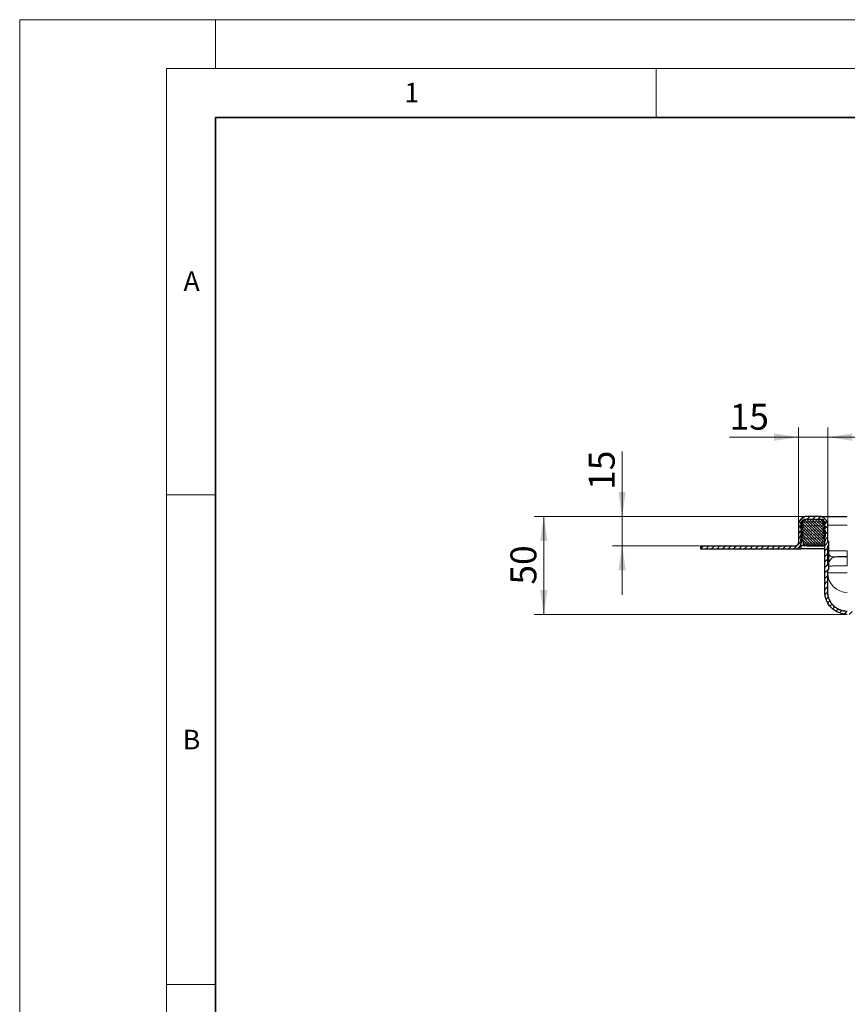
# Model space of a CAD drawing. Units: millimetres. Extents: x 0 to 420, y 0 to 297.
# Drawn here: x 0 to 85, y 196 to 297 of the extents above; entities that cross this region are included whole.
import ezdxf

# ---------------------------------------------------------------- set-up
doc = ezdxf.new("R2010")
doc.units = ezdxf.units.MM
doc.styles.add('SLDTEXTSTYLE0', font='TXT', dxfattribs={"width": 0.605})
doc.dimstyles.new('SLDDIMSTYLE0', dxfattribs={"dimtxt": 2.568319, "dimasz": 2.5, "dimexe": 0, "dimexo": 0.0625, "dimgap": 0.64208, "dimtad": 1, "dimlfac": 5, "dimrnd": 1e-09, "dimzin": 12, "dimdsep": 46, "dimtxsty": 'SLDTEXTSTYLE0', "dimsah": 1, "dimcen": 0.09, "dimadec": 0, "dimazin": 3, "dimtfac": 1, "dimtdec": 3, "dimtofl": 0, "dimtmove": 0, "dimatfit": 3, "dimfxl": 1, "dimfrac": 2, "dimtolj": 1, "dimtzin": 12, "dimarcsym": 0})
doc.dimstyles.new('SLDDIMSTYLE1', dxfattribs={"dimtxt": 2.568319, "dimasz": 2.5, "dimexe": 0, "dimexo": 0.0625, "dimgap": 0.64208, "dimtad": 1, "dimlfac": 5, "dimrnd": 1e-09, "dimzin": 12, "dimdsep": 46, "dimtxsty": 'SLDTEXTSTYLE0', "dimsah": 1, "dimcen": 0.09, "dimadec": 0, "dimazin": 3, "dimtfac": 1, "dimtdec": 3, "dimtmove": 0, "dimatfit": 0, "dimfxl": 1, "dimfrac": 2, "dimtolj": 1, "dimtzin": 12, "dimarcsym": 0})
doc.dimstyles.new('SLDDIMSTYLE2', dxfattribs={"dimtxt": 2.568319, "dimasz": 2.5, "dimexe": 0, "dimexo": 0.0625, "dimgap": 0.64208, "dimtad": 1, "dimdec": 0, "dimlfac": 5, "dimrnd": 1e-09, "dimzin": 12, "dimdsep": 46, "dimtxsty": 'SLDTEXTSTYLE0', "dimsah": 1, "dimcen": 0.09, "dimadec": 0, "dimazin": 3, "dimtfac": 1, "dimtdec": 3, "dimtofl": 0, "dimtmove": 0, "dimatfit": 3, "dimfxl": 1, "dimfrac": 2, "dimtolj": 1, "dimtzin": 12, "dimarcsym": 0})

# ---------------------------------------------------------------- blocks, each defined once
blk = doc.blocks.new('_D_4')
at = {"color": 7, "linetype": 'Continuous', "lineweight": 0}
for p, q in [((61.54, 246.28), (61.54, 252.91)), ((80.34, 246.28), (60.54, 246.28)), ((61.54, 246.28), (61.54, 243.28)), ((69.44, 243.28), (60.54, 243.28)), ((61.54, 243.28), (61.54, 238.28))]:
    blk.add_line(p, q, dxfattribs=at)
at = {"color": 7, "linetype": 'Continuous', "lineweight": 18}
for points in [[(61.54, 246.28), (61.91, 248.78), (61.16, 248.78)], [(61.54, 243.28), (61.16, 240.78), (61.91, 240.78)]]:
    blk.add_solid(points, dxfattribs=at)
at = {"color": 7, "linetype": 'Continuous', "lineweight": 18, "insert": (58.13, 248.99), "char_height": 2.646, "attachment_point": 1, "rotation": 90, "style": 'SLDTEXTSTYLE0'}
blk.add_mtext('15', dxfattribs=at)
blk = doc.blocks.new('_D_5')
at = {"color": 7, "linetype": 'Continuous', "lineweight": 0}
for p, q in [((79.54, 245.48), (79.54, 255.37)), ((82.54, 245.48), (82.54, 255.37)), ((79.54, 254.37), (72.52, 254.37)), ((79.54, 254.37), (82.54, 254.37)), ((82.54, 254.37), (87.54, 254.37))]:
    blk.add_line(p, q, dxfattribs=at)
at = {"color": 7, "linetype": 'Continuous', "lineweight": 18}
for points in [[(79.54, 254.37), (77.04, 254.75), (77.04, 254)], [(82.54, 254.37), (85.04, 254), (85.04, 254.75)]]:
    blk.add_solid(points, dxfattribs=at)
at = {"color": 7, "linetype": 'Continuous', "lineweight": 18, "insert": (72.52, 257.78), "char_height": 2.646, "attachment_point": 1, "style": 'SLDTEXTSTYLE0'}
blk.add_mtext('15', dxfattribs=at)
blk = doc.blocks.new('_D_6')
at = {"color": 7, "linetype": 'Continuous', "lineweight": 0}
for p, q in [((80.34, 246.28), (52.54, 246.28)), ((53.54, 246.28), (53.54, 236.28)), ((84.44, 236.28), (52.54, 236.28))]:
    blk.add_line(p, q, dxfattribs=at)
at = {"color": 7, "linetype": 'Continuous', "lineweight": 18}
for points in [[(53.54, 246.28), (53.16, 243.78), (53.91, 243.78)], [(53.54, 236.28), (53.91, 238.78), (53.16, 238.78)]]:
    blk.add_solid(points, dxfattribs=at)
at = {"color": 7, "linetype": 'Continuous', "lineweight": 18, "insert": (50.13, 239.32), "char_height": 2.646, "attachment_point": 1, "rotation": 90, "style": 'SLDTEXTSTYLE0'}
blk.add_mtext('50', dxfattribs=at)
blk = doc.blocks.new('_D_7')
at = {"color": 7, "linetype": 'Continuous', "lineweight": 0}
for p, q in [((82.54, 245.48), (82.54, 255.37)), ((202.54, 245.48), (202.54, 255.37)), ((82.54, 254.37), (202.54, 254.37))]:
    blk.add_line(p, q, dxfattribs=at)
at = {"color": 7, "linetype": 'Continuous', "lineweight": 18}
for points in [[(82.54, 254.37), (85.04, 254), (85.04, 254.75)], [(202.54, 254.37), (200.04, 254.75), (200.04, 254)]]:
    blk.add_solid(points, dxfattribs=at)
at = {"color": 7, "linetype": 'Continuous', "lineweight": 18, "insert": (139.6, 257.78), "char_height": 2.646, "attachment_point": 1, "style": 'SLDTEXTSTYLE0'}
blk.add_mtext('600', dxfattribs=at)

msp = doc.modelspace()

# ---------------------------------------------------------------- hatches: boundary and pattern name
at = {"linetype": 'Continuous', "lineweight": 18}
h = msp.add_hatch(dxfattribs=at)
h.set_pattern_fill('ANSI31', scale=0.125, style=0)
edge = h.paths.add_edge_path(flags=0)
edge.add_arc((82.6276, 240.8692), 0.03, 270, 360)
edge.add_line((82.6576, 240.8692), (82.6576, 241.2518))
edge.add_arc((82.6276, 241.2518), 0.03, 359.962865, 450)
edge.add_line((82.6276, 241.2818), (82.5376, 241.2818))
edge.add_line((82.5376, 241.2818), (82.5376, 243.2735))
edge.add_line((82.5376, 243.2735), (82.6276, 243.2735))
edge.add_arc((82.6276, 243.3035), 0.03, 270, 360)
edge.add_line((82.6576, 243.3035), (82.6576, 243.6861))
edge.add_arc((82.6276, 243.6861), 0.03, 0.033458, 90)
edge.add_line((82.6276, 243.7161), (82.5376, 243.7161))
edge.add_line((82.5376, 243.7161), (82.5376, 245.3777))
edge.add_arc((81.6376, 245.3777), 0.9, 0, 90)
edge.add_line((81.6376, 246.2777), (80.4376, 246.2777))
edge.add_arc((80.4376, 245.3777), 0.9, 90, 180)
edge.add_line((79.5376, 245.3777), (79.5376, 243.5777))
edge.add_arc((79.2376, 243.5777), 0.3, 270, 360, ccw=False)
edge.add_line((79.2376, 243.2777), (69.5376, 243.2777))
edge.add_line((69.5376, 243.2777), (69.5376, 242.9777))
edge.add_line((69.5376, 242.9777), (79.2376, 242.9777))
edge.add_arc((79.2376, 243.5777), 0.6, 270, 360)
edge.add_line((79.8376, 243.5777), (79.8376, 245.3777))
edge.add_arc((80.4376, 245.3777), 0.6, 90, 180, ccw=False)
edge.add_line((80.4376, 245.9777), (81.6376, 245.9777))
edge.add_arc((81.6376, 245.3777), 0.6, 0, 90, ccw=False)
edge.add_line((82.2376, 245.3777), (82.2376, 238.5854))
edge.add_spline(control_points=[(82.2376, 238.5854), (82.2376, 238.5853), (82.2376, 238.5853), (82.2376, 238.5853), (82.2376, 238.5372), (82.2391, 238.4891), (82.2421, 238.4411), (82.2451, 238.3933), (82.2497, 238.3455), (82.2557, 238.298), (82.2597, 238.2664), (82.2643, 238.2348), (82.2696, 238.2034), (82.2802, 238.1406), (82.2933, 238.0781), (82.3091, 238.0163), (82.3405, 237.8924), (82.3824, 237.7706), (82.4339, 237.6536), (82.5365, 237.4206), (82.6803, 237.202), (82.8533, 237.0152), (83.0308, 236.8236), (83.2449, 236.661), (83.4768, 236.5409), (83.7084, 236.4209), (83.9639, 236.3389), (84.2222, 236.3024), (84.3265, 236.2876), (84.4322, 236.28), (84.5376, 236.28)], knot_values=[-0.0000004, -0.0000004, -0.0000004, -0.0000004, 0, 0, 0, 0.00072145, 0.00072145, 0.00072145, 0.00144007, 0.00144007, 0.00144007, 0.0019178, 0.0019178, 0.0019178, 0.00287447, 0.00287447, 0.00287447, 0.00479777, 0.00479777, 0.00479777, 0.00866892, 0.00866892, 0.00866892, 0.01264362, 0.01264362, 0.01264362, 0.01661189, 0.01661189, 0.01661189, 0.01819586, 0.01819586, 0.01819586, 0.01819586], weights=[1, 1, 1, 1, 1, 1, 1, 1, 1, 1, 1, 1, 1, 1, 1, 1, 1, 1, 1, 1, 1, 1, 1, 1, 1, 1, 1, 1, 1, 1, 1], degree=3, periodic=0)
edge.add_line((84.5376, 236.28), (85.2376, 236.28))
edge.add_line((85.2376, 236.28), (85.2376, 236.58))
edge.add_line((85.2376, 236.58), (84.5376, 236.58))
edge.add_spline(control_points=[(84.5376, 236.58), (84.4674, 236.58), (84.3971, 236.5839), (84.3273, 236.5914), (84.2575, 236.599), (84.1881, 236.6103), (84.1195, 236.6252), (84.0509, 236.6401), (83.983, 236.6585), (83.9164, 236.6804), (83.8497, 236.7023), (83.7841, 236.7277), (83.72, 236.7564), (83.656, 236.785), (83.5933, 236.817), (83.5326, 236.8522), (83.4718, 236.8873), (83.4129, 236.9257), (83.3562, 236.9671), (83.2681, 237.0315), (83.1851, 237.1036), (83.1089, 237.1817), (83.0327, 237.2598), (82.9627, 237.3445), (82.9002, 237.4339), (82.8377, 237.5233), (82.7822, 237.6182), (82.7351, 237.7166), (82.6879, 237.815), (82.6488, 237.9176), (82.6183, 238.0224), (82.603, 238.0746), (82.5899, 238.1275), (82.5789, 238.1808), (82.568, 238.2341), (82.5591, 238.2879), (82.5525, 238.3419), (82.5492, 238.3689), (82.5464, 238.396), (82.5442, 238.4231), (82.542, 238.45), (82.5403, 238.477), (82.5392, 238.504), (82.5381, 238.5311), (82.5376, 238.5582), (82.5376, 238.5853), (82.5376, 238.5853), (82.5376, 238.5853), (82.5376, 238.5854)], knot_values=[0, 0, 0, 0, 0.00105273, 0.00105273, 0.00105273, 0.00210534, 0.00210534, 0.00210534, 0.00315786, 0.00315786, 0.00315786, 0.00421035, 0.00421035, 0.00421035, 0.00526288, 0.00526288, 0.00526288, 0.00631549, 0.00631549, 0.00631549, 0.00795591, 0.00795591, 0.00795591, 0.00959582, 0.00959582, 0.00959582, 0.01123571, 0.01123571, 0.01123571, 0.01287567, 0.01287567, 0.01287567, 0.01369153, 0.01369153, 0.01369153, 0.01450739, 0.01450739, 0.01450739, 0.01491482, 0.01491482, 0.01491482, 0.01531996, 0.01531996, 0.01531996, 0.01572578, 0.01572578, 0.01572578, 0.01572618, 0.01572618, 0.01572618, 0.01572618], weights=[1, 1, 1, 1, 1, 1, 1, 1, 1, 1, 1, 1, 1, 1, 1, 1, 1, 1, 1, 1, 1, 1, 1, 1, 1, 1, 1, 1, 1, 1, 1, 1, 1, 1, 1, 1, 1, 1, 1, 1, 1, 1, 1, 1, 1, 1, 1, 1, 1], degree=3, periodic=0)
edge.add_line((82.5376, 238.5854), (82.5376, 240.8392))
edge.add_line((82.5376, 240.8392), (82.6276, 240.8392))
h = msp.add_hatch(dxfattribs=at)
h.set_pattern_fill('DIN 128 Elastomer-Gummi', scale=0.03125, style=0, pattern_type=2)
h.set_pattern_definition([(45, (0.21047, 0.21047), (0.14031649, 0.42094951), [0.1984375, -0.396875]), (45, (0.4911, 0.21047), (0.14031649, 0.42094951), [0.1984375, -0.396875]), (134.99997, (0, 0), (-0.14031657, -0.14031643), [])])
edge = h.paths.add_edge_path(flags=0)
edge.add_line((79.7576, 243.7777), (80.0176, 243.7777))
edge.add_line((80.0176, 243.7777), (80.0176, 243.3777))
edge.add_line((80.0176, 243.3777), (82.0576, 243.3777))
edge.add_line((82.0576, 243.3777), (82.0576, 243.7777))
edge.add_line((82.0576, 243.7777), (82.3176, 243.7777))
edge.add_line((82.3176, 243.7777), (82.3176, 243.9168))
edge.add_line((82.3176, 243.9168), (82.0979, 244.1324))
edge.add_arc((82.1539, 244.1895), 0.08, 69.331218, 225.533628, ccw=False)
edge.add_line((82.1821, 244.2644), (82.3176, 244.2133))
edge.add_line((82.3176, 244.2133), (82.3176, 244.3484))
edge.add_arc((82.2976, 244.3484), 0.02, 0, 45.533628)
edge.add_line((82.3116, 244.3627), (82.0979, 244.5724))
edge.add_arc((82.1539, 244.6295), 0.08, 69.331218, 225.533628, ccw=False)
edge.add_line((82.1821, 244.7044), (82.3176, 244.6533))
edge.add_line((82.3176, 244.6533), (82.3176, 244.7884))
edge.add_arc((82.2976, 244.7884), 0.02, 0, 45.533628)
edge.add_line((82.3116, 244.8027), (82.0979, 245.0124))
edge.add_arc((82.1539, 245.0695), 0.08, 69.331218, 225.533628, ccw=False)
edge.add_line((82.1821, 245.1444), (82.3176, 245.0933))
edge.add_line((82.3176, 245.0933), (82.3176, 245.2284))
edge.add_arc((82.2976, 245.2284), 0.02, 0, 45.533628)
edge.add_line((82.3116, 245.2427), (82.0979, 245.4524))
edge.add_arc((82.1539, 245.5095), 0.08, 69.331218, 225.533628, ccw=False)
edge.add_line((82.1821, 245.5844), (82.3176, 245.5333))
edge.add_line((82.3176, 245.5333), (82.3176, 245.6567))
edge.add_arc((82.2976, 245.6567), 0.02, 0, 47.298349)
edge.add_line((82.3111, 245.6714), (82.008, 245.9511))
edge.add_arc((81.9402, 245.8777), 0.1, 47.298349, 90)
edge.add_line((81.9402, 245.9777), (80.1349, 245.9777))
edge.add_arc((80.1349, 245.8777), 0.1, 90, 132.701651)
edge.add_line((80.0671, 245.9511), (79.764, 245.6714))
edge.add_arc((79.7776, 245.6567), 0.02, 132.701651, 180)
edge.add_line((79.7576, 245.6567), (79.7576, 245.5333))
edge.add_line((79.7576, 245.5333), (79.893, 245.5844))
edge.add_arc((79.9212, 245.5095), 0.08, -45.533628, 110.668782, ccw=False)
edge.add_line((79.9772, 245.4524), (79.7635, 245.2427))
edge.add_arc((79.7776, 245.2284), 0.02, 134.466372, 180)
edge.add_line((79.7576, 245.2284), (79.7576, 245.0933))
edge.add_line((79.7576, 245.0933), (79.893, 245.1444))
edge.add_arc((79.9212, 245.0695), 0.08, -45.533628, 110.668782, ccw=False)
edge.add_line((79.9772, 245.0124), (79.7635, 244.8027))
edge.add_arc((79.7776, 244.7884), 0.02, 134.466372, 180)
edge.add_line((79.7576, 244.7884), (79.7576, 244.6533))
edge.add_line((79.7576, 244.6533), (79.893, 244.7044))
edge.add_arc((79.9212, 244.6295), 0.08, -45.533628, 110.668782, ccw=False)
edge.add_line((79.9772, 244.5724), (79.7635, 244.3627))
edge.add_arc((79.7776, 244.3484), 0.02, 134.466372, 180)
edge.add_line((79.7576, 244.3484), (79.7576, 244.2133))
edge.add_line((79.7576, 244.2133), (79.893, 244.2644))
edge.add_arc((79.9212, 244.1895), 0.08, -45.533628, 110.668782, ccw=False)
edge.add_line((79.9772, 244.1324), (79.7576, 243.9168))
edge.add_line((79.7576, 243.9168), (79.7576, 243.7777))

# ---------------------------------------------------------------- linework, layer by layer
at = {"color": 7, "linetype": 'Continuous', "lineweight": 18}
for p, q in [((0, 0), (0, 297)), ((0, 297), (420, 297)), ((20, 292), (20, 297)), ((15, 292), (415, 292)), ((15, 292), (15, 5)), ((65, 292), (65, 287)), ((15, 248.5), (20, 248.5)), ((15, 198.5), (20, 198.5))]:
    msp.add_line(p, q, dxfattribs=at)
at = {"color": 7, "linetype": 'Continuous', "lineweight": 35}
for p, q in [((20, 287), (20, 10)), ((410, 287), (20, 287))]:
    msp.add_line(p, q, dxfattribs=at)
at = {"color": 7, "linetype": 'Continuous', "lineweight": 25}
for p, q in [((79.5376, 245.3777), (79.5376, 243.5777)), ((79.7576, 245.6567), (79.7576, 245.5333)), ((79.7576, 245.5333), (79.893, 245.5844)), ((79.9772, 245.4524), (79.7635, 245.2427)), ((80.0671, 245.9511), (79.764, 245.6714)), ((79.8376, 245.3777), (79.8376, 243.5777)), ((81.9402, 245.9777), (80.1349, 245.9777)), ((81.6376, 246.2777), (80.4376, 246.2777)), ((81.6376, 245.9777), (80.4376, 245.9777)), ((82.3111, 245.6714), (82.008, 245.9511)), ((82.3116, 245.2427), (82.0979, 245.4524)), ((82.1821, 245.5844), (82.3176, 245.5333)), ((82.2376, 238.5854), (82.2376, 245.3777)), ((82.3084, 245.9777), (82.3176, 245.9777)), ((82.3176, 245.9672), (82.3176, 245.9777)), ((82.3176, 245.5333), (82.3176, 245.6567)), ((82.5376, 243.7161), (82.5376, 245.3777)), ((79.7576, 245.2284), (79.7576, 245.0933)), ((79.7576, 245.0933), (79.893, 245.1444)), ((79.7576, 244.7884), (79.7576, 244.6533)), ((79.7576, 244.6533), (79.893, 244.7044)), ((79.7576, 244.3484), (79.7576, 244.2133)), ((79.9772, 245.0124), (79.7635, 244.8027)), ((79.9772, 244.5724), (79.7635, 244.3627)), ((82.3116, 244.8027), (82.0979, 245.0124)), ((82.3116, 244.3627), (82.0979, 244.5724)), ((82.1821, 245.1444), (82.3176, 245.0933)), ((82.1821, 244.7044), (82.3176, 244.6533)), ((82.3176, 245.0933), (82.3176, 245.2284)), ((82.3176, 244.6533), (82.3176, 244.7884)), ((82.3176, 244.2133), (82.3176, 244.3484)), ((79.7576, 244.2133), (79.893, 244.2644)), ((79.9772, 244.1324), (79.7576, 243.9168)), ((79.7576, 243.9168), (79.7576, 243.7777)), ((79.7576, 243.7777), (80.0176, 243.7777)), ((79.8376, 243.2777), (79.8376, 243.5777)), ((80.0176, 243.7777), (80.0176, 243.3777)), ((80.0176, 243.3777), (82.0576, 243.3777)), ((82.0576, 243.7777), (82.3176, 243.7777)), ((82.0576, 243.3777), (82.0576, 243.7777)), ((82.3176, 243.9168), (82.0979, 244.1324)), ((82.1821, 244.2644), (82.3176, 244.2133)), ((82.3176, 243.7777), (82.3176, 243.9168)), ((82.6276, 243.7161), (82.5376, 243.7161)), ((82.6576, 243.3035), (82.6576, 243.6861)), ((69.5376, 243.2777), (69.5376, 242.9777)), ((69.5376, 243.2777), (79.2376, 243.2777)), ((69.5376, 242.9777), (79.2376, 242.9777)), ((79.2376, 242.9777), (79.8376, 242.9777)), ((79.8376, 243.2777), (79.7572, 243.2777)), ((79.7572, 243.2777), (79.8376, 243.2777)), ((80.4376, 243.2777), (79.8376, 243.2777)), ((79.8376, 242.9777), (79.8376, 243.2777)), ((82.2376, 242.9777), (79.8376, 242.9777)), ((82.2376, 243.2777), (80.4376, 243.2777)), ((80.4376, 243.2777), (82.2376, 243.2777)), ((82.6276, 243.2735), (82.5376, 243.2735)), ((82.5376, 241.2818), (82.5376, 243.2735)), ((82.6276, 242.7914), (82.5376, 242.7914)), ((82.5376, 241.7797), (82.6276, 241.7797)), ((82.5376, 241.2818), (82.6276, 241.2818)), ((82.5376, 240.8392), (82.6276, 240.8392)), ((82.5376, 238.5854), (82.5376, 240.8392)), ((82.6576, 240.8692), (82.6576, 241.2518))]:
    msp.add_line(p, q, dxfattribs=at)
at = {"color": 8, "linetype": 'Continuous', "lineweight": 18}
for p, q in [((79.8376, 245.3777), (79.901, 245.3777)), ((82.1741, 245.3777), (82.2376, 245.3777)), ((82.5376, 245.3777), (84.5376, 245.3777)), ((80.4376, 243.2777), (80.4376, 243.3777)), ((82.6276, 243.2735), (82.6276, 242.7914)), ((82.6276, 241.7797), (82.6276, 242.7914)), ((82.6276, 241.7797), (82.6276, 241.2818)), ((83.1376, 242.1457), (83.1376, 242.1326)), ((84.5376, 240.5101), (82.5376, 240.5101))]:
    msp.add_line(p, q, dxfattribs=at)
at = {"color": 7, "linetype": 'Continuous', "lineweight": 25}
for centre, radius, start, end in [((80.4376, 245.3777), 0.9, 90, 180), ((79.7776, 245.6567), 0.02, 132.701651, 180), ((80.4376, 245.3777), 0.6, 90, 180), ((79.9212, 245.5095), 0.08, 314.466372, 110.668782), ((80.1349, 245.8777), 0.1, 90, 132.701651), ((81.6376, 245.3777), 0.9, 0, 90), ((81.6376, 245.3777), 0.6, 0, 90), ((81.9402, 245.8777), 0.1, 47.298349, 90), ((82.1539, 245.5095), 0.08, 69.331218, 225.533628), ((82.2976, 245.6567), 0.02, 0, 47.298349), ((79.7776, 245.2284), 0.02, 134.466372, 180), ((79.7776, 244.7884), 0.02, 134.466372, 180), ((79.7776, 244.3484), 0.02, 134.466372, 180), ((79.9212, 245.0695), 0.08, 314.466372, 110.668782), ((79.9212, 244.6295), 0.08, 314.466372, 110.668782), ((82.1539, 245.0695), 0.08, 69.331218, 225.533628), ((82.1539, 244.6295), 0.08, 69.331218, 225.533628), ((82.2976, 245.2284), 0.02, 0, 45.533628), ((82.2976, 244.7884), 0.02, 0, 45.533628), ((82.2976, 244.3484), 0.02, 0, 45.533628), ((79.2376, 243.5777), 0.6, 270, 0), ((79.2376, 243.5777), 0.3, 270, 0), ((79.9212, 244.1895), 0.08, 314.466372, 110.668782), ((82.1539, 244.1895), 0.08, 69.331218, 225.533628), ((82.6276, 243.6861), 0.03, 0, 90), ((82.6276, 243.3035), 0.03, 270, 0), ((82.6276, 241.2518), 0.03, 0, 90), ((82.6276, 240.8692), 0.03, 270, 0)]:
    msp.add_arc(centre, radius, start, end, dxfattribs=at)
at = {"color": 8, "linetype": 'Continuous', "lineweight": 18}
msp.add_arc((84.5338, 240.5139), 1.9962, 180.10943, 270.109013, dxfattribs=at)
at = {"color": 7, "linetype": 'Continuous', "lineweight": 25}
for points, knots in [([(81.6376, 246.2777), (81.647, 246.2777), (81.6663, 246.2777), (81.8277, 246.2777), (82.0952, 246.2777), (82.4724, 246.2777), (82.9361, 246.2777), (83.4559, 246.2777), (83.9963, 246.2777), (84.3607, 246.2777), (84.5376, 246.2777)], [0, 0, 0, 0, 0.11651603, 0.24001133, 0.36864081, 0.5, 0.63135919, 0.75998867, 0.88348397, 1, 1, 1, 1]), ([(82.6576, 243.2414), (82.6576, 243.271), (82.6576, 243.3027), (82.6576, 243.3034), (82.6576, 243.3035)], [0, 0, 0, 0, 0.930063688, 1, 1, 1, 1]), ([(82.6276, 242.7914), (82.6296, 242.7915), (82.6339, 242.7919), (82.64, 242.7947), (82.6457, 242.7992), (82.6512, 242.8062), (82.6563, 242.8171), (82.6571, 242.8263), (82.6576, 242.8319)], [0, 0, 0, 0, 0.10835269, 0.22517563, 0.35402042, 0.49754877, 0.69862235, 1, 1, 1, 1]), ([(82.6576, 242.8319), (82.6576, 242.9199), (82.6576, 243.0631), (82.6576, 243.1413), (82.6576, 243.1714)], [0, 0, 0, 0, 0.61433562, 1, 1, 1, 1]), ([(82.6576, 241.8027), (82.6576, 241.961), (82.6576, 242.2792), (82.6576, 242.5974), (82.6576, 242.7573)], [0, 0, 0, 0, 0.49755018, 1, 1, 1, 1]), ([(82.6576, 241.739), (82.6571, 241.7446), (82.6563, 241.7538), (82.6512, 241.7648), (82.6458, 241.7718), (82.64, 241.7763), (82.6339, 241.7792), (82.6296, 241.7796), (82.6276, 241.7797)], [0, 0, 0, 0, 0.30162443, 0.50250844, 0.64648438, 0.7754175, 0.8920346, 1, 1, 1, 1]), ([(82.6576, 241.2518), (82.6576, 241.252), (82.6576, 241.2538), (82.6576, 241.3058), (82.6576, 241.4757), (82.6576, 241.6528), (82.6576, 241.739)], [0, 0, 0, 0, 0.04135325, 0.36648863, 0.691624, 1, 1, 1, 1]), ([(84.5376, 236.28), (84.4322, 236.2846), (84.0659, 236.3006), (83.5813, 236.4622), (83.1379, 236.7421), (82.7531, 237.0905), (82.4652, 237.5292), (82.3198, 237.9528), (82.2736, 238.1718), (82.2527, 238.3138), (82.2406, 238.4412), (82.2376, 238.5372), (82.2376, 238.5853), (82.2376, 238.5854)], [0, 0, 0, 0, 0.08763765, 0.30459177, 0.41357059, 0.52254032, 0.73430524, 0.8406239, 0.8936445, 0.92013805, 0.95997959, 0.99997782, 1, 1, 1, 1]), ([(84.5376, 236.5823), (84.412, 236.5892), (84.1574, 236.6031), (83.784, 236.7169), (83.4903, 236.8696), (83.2732, 237.0289), (83.076, 237.2069), (82.92, 237.3968), (82.8022, 237.5862), (82.7351, 237.7131), (82.6542, 237.8983), (82.5622, 238.1869), (82.5466, 238.4387), (82.5376, 238.5854)], [0, 0, 0, 0, 0.11972523, 0.24287682, 0.36946908, 0.43414301, 0.49968526, 0.62292184, 0.6670735, 0.7127333, 0.75990138, 0.8601822, 1, 1, 1, 1]), ([(84.5376, 236.58), (84.4673, 236.5822), (84.3269, 236.5867), (84.1187, 236.6219), (83.9152, 236.6769), (83.7185, 236.7531), (83.5307, 236.849), (83.3213, 236.9853), (83.1024, 237.1754), (82.893, 237.4288), (82.727, 237.7126), (82.6293, 237.9686), (82.5768, 238.1804), (82.5547, 238.3148), (82.5437, 238.4229), (82.5387, 238.5041), (82.5376, 238.5582), (82.5376, 238.5853), (82.5376, 238.5854)], [0, 0, 0, 0, 0.06698543, 0.13396573, 0.20094279, 0.26791872, 0.33489568, 0.40187579, 0.50604025, 0.61018537, 0.71432852, 0.81847585, 0.87041727, 0.9223588, 0.94831376, 0.97412272, 0.99997455, 1, 1, 1, 1])]:
    msp.add_open_spline(points, degree=3, knots=knots, dxfattribs=at)
at = {"color": 8, "linetype": 'Continuous', "lineweight": 18}
for points, knots in [([(84.5376, 242.7821), (84.412, 242.782), (84.1574, 242.7817), (83.784, 242.7796), (83.5105, 242.777), (83.3283, 242.7747), (83.2225, 242.7731), (83.0828, 242.7708), (82.9107, 242.767), (82.7455, 242.7622), (82.6829, 242.7587), (82.6576, 242.7573)], [0, 0, 0, 0, 0.15203423, 0.30840045, 0.46909925, 0.5237114, 0.57880724, 0.6343868, 0.75504278, 0.90097032, 1, 1, 1, 1]), ([(83.1376, 242.1457), (83.0599, 242.1553), (82.9046, 242.1744), (82.7324, 242.2799), (82.6748, 242.3759), (82.6576, 242.4048)], [0, 0, 0, 0, 0.41177205, 0.8235441, 1, 1, 1, 1]), ([(83.1376, 242.1326), (83.0599, 242.1422), (82.9046, 242.1613), (82.7324, 242.2668), (82.6748, 242.3629), (82.6576, 242.3917)], [0, 0, 0, 0, 0.41177205, 0.8235441, 1, 1, 1, 1]), ([(83.1376, 242.1326), (83.0883, 242.1084), (82.9826, 242.0564), (82.7915, 241.8266), (82.6999, 241.6587), (82.6576, 241.5811)], [0, 0, 0, 0, 0.32019707, 0.68593877, 1, 1, 1, 1]), ([(84.5376, 242.1824), (84.3614, 242.1819), (84.0905, 242.1811), (83.7646, 242.1765), (83.5403, 242.1718), (83.3596, 242.1659), (83.185, 242.1574), (83.1563, 242.1503), (83.1376, 242.1457)], [0, 0, 0, 0, 0.239418689, 0.368309764, 0.499944482, 0.631588445, 0.760505003, 1, 1, 1, 1]), ([(83.1376, 242.1326), (83.3595, 242.1353), (83.8033, 242.1408), (84.2928, 242.1416), (84.5376, 242.142)], [0, 0, 0, 0, 0.50001031, 1, 1, 1, 1]), ([(82.6576, 241.1922), (82.6642, 241.1929), (82.7178, 241.1988), (82.8296, 241.2065), (82.9919, 241.2148), (83.1706, 241.2223), (83.4294, 241.2302), (83.784, 241.2371), (84.1574, 241.2415), (84.412, 241.2421), (84.5376, 241.2424)], [0, 0, 0, 0, 0.02494955, 0.20038273, 0.28171601, 0.35870916, 0.52562315, 0.68813902, 0.84626251, 1, 1, 1, 1])]:
    msp.add_open_spline(points, degree=3, knots=knots, dxfattribs=at)
for points in [[(84.5376, 242.1824), (84.5376, 242.1931), (84.5376, 242.2146), (84.5376, 242.354), (84.5376, 242.5502), (84.5376, 242.7048), (84.5376, 242.7821)], [(84.5376, 242.142), (84.5376, 242.1259), (84.5376, 242.0937), (84.5376, 241.8845), (84.5376, 241.5903), (84.5376, 241.3583), (84.5376, 241.2424)]]:
    msp.add_open_spline(points, degree=3, dxfattribs=at)

# ---------------------------------------------------------------- texts
at = {"color": 7, "linetype": 'Continuous', "lineweight": 18, "char_height": 2, "attachment_point": 2, "style": 'SLDTEXTSTYLE0'}
for s, insert in [('1', (40.051, 290.553)), ('A', (17.561, 271.2966)), ('B', (17.5517, 224.4926))]:
    msp.add_mtext(s, dxfattribs=dict(at, insert=insert))

# ---------------------------------------------------------------- dimensions: what is measured, and where the dimension line sits
at = {"color": 7, "linetype": 'Continuous', "lineweight": 18}
for base, p1, p2, dimstyle, picture, middle in [((82.5376, 254.3715), (79.5376, 245.3777), (82.5376, 245.3777), 'SLDDIMSTYLE1', '_D_5', (74.4761, 254.3715)), ((202.5376, 254.3715), (82.5376, 245.3777), (202.5376, 245.3777), 'SLDDIMSTYLE0', '_D_7', (142.5376, 254.3715))]:
    dim = msp.add_linear_dim(base=base, p1=p1, p2=p2, dimstyle=dimstyle, dxfattribs=at)
    dim.commit()
    dim.dimension.update_dxf_attribs({"geometry": picture, "text_midpoint": middle, "dimtype": 160})
for base, p2, dimstyle, picture, middle in [((61.5375, 243.2777), (69.5376, 243.2777), 'SLDDIMSTYLE1', '_D_4', (61.5375, 250.952)), ((53.5375, 236.28), (84.5376, 236.28), 'SLDDIMSTYLE2', '_D_6', (53.5375, 241.2788))]:
    dim = msp.add_linear_dim(base=base, p1=(80.4376, 246.2777), p2=p2, angle=90, dimstyle=dimstyle, dxfattribs=at)
    dim.commit()
    dim.dimension.update_dxf_attribs({"geometry": picture, "text_midpoint": middle, "dimtype": 160})

doc.saveas('drawing.dxf')
